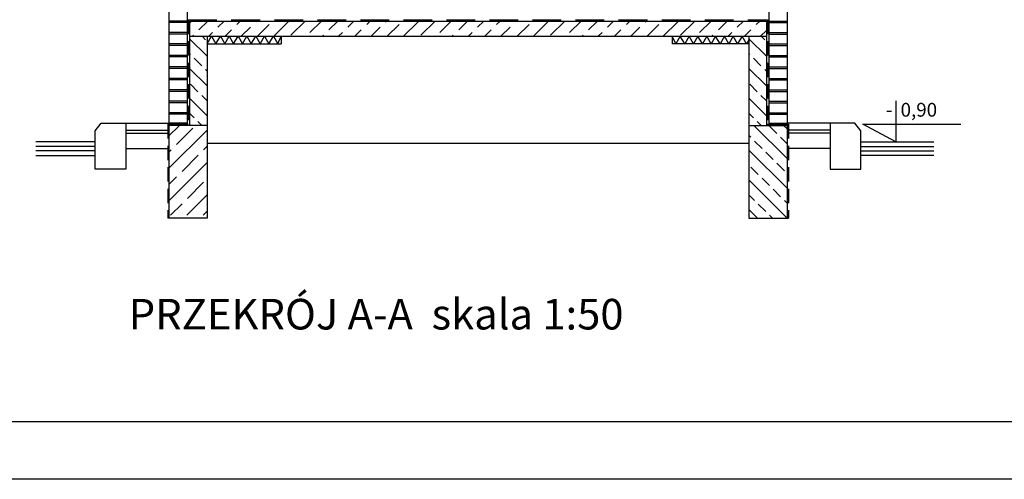
# Model space of a CAD drawing. Extents: x 2483 to 7306, y -6911 to -3346.
# Drawn here: x 3303 to 4590, y -6614 to -6012 of the extents above; entities that cross this region are included whole.
import ezdxf
from ezdxf.enums import TextEntityAlignment as Align

# ---------------------------------------------------------------- set-up
doc = ezdxf.new("R2010")
doc.units = 0
doc.header["$LTSCALE"] = 75
doc.header["$MEASUREMENT"] = 0
doc.linetypes.add('DASHED', pattern=[0.75, 0.5, -0.25])
doc.linetypes.add('HIDDEN', pattern=[0.375, 0.25, -0.125])
doc.layers.get('0').update_dxf_attribs({"linetype": 'CONTINUOUS'})
for name, color, linetype in [('035', 2, 'CONTINUOUS'), ('08', 8, 'CONTINUOUS'), ('10', 8, 'CONTINUOUS'), ('L05', 2, 'CONTINUOUS'), ('L_025', 7, 'CONTINUOUS'), ('L_035', 7, 'CONTINUOUS'), ('L_07', 7, 'CONTINUOUS'), ('POZIOM', 1, 'CONTINUOUS'), ('TXT', 7, 'CONTINUOUS')]:
    doc.layers.add(name, color=color, linetype=linetype)
doc.styles.add('ROMANS', font='ROMANS')
doc.styles.get("Standard").update_dxf_attribs({"font": 'POL'})

# ---------------------------------------------------------------- blocks, each defined once
blk = doc.blocks.new('POZIOM')
at = {"layer": 'POZIOM'}
blk.add_lwpolyline([(0, 0.534), (0, 0), (-0.432, 0.232), (0.847, 0.232)], dxfattribs=at)
blk.add_attdef('+/-', text='', height=0.18, dxfattribs=at).set_placement((-0.046, 0.329), align=Align.RIGHT)
blk.add_attdef('WYSOKOSC', (0.061, 0.329), '', height=0.18, dxfattribs=at)
blk = doc.blocks.new('*X13')
at = {"color": 0, "extrusion": (0, 0, -1)}
for p, q in [((4307.81, 2066.76), (4282.81, 2091.76)), ((4302.74, 2082.43), (4292.14, 2093.04)), ((4307.81, 2087.98), (4301.16, 2094.62)), ((4285.07, 2078.89), (4282.81, 2081.16)), ((4307.81, 2077.37), (4306.28, 2078.89)), ((4299.21, 2064.75), (4288.6, 2075.36)), ((4307.81, 2045.55), (4282.81, 2070.55)), ((4307.81, 2056.16), (4302.74, 2061.22)), ((4295.67, 2047.07), (4285.07, 2057.68)), ((4296.01, 2036.13), (4282.81, 2049.34)), ((4306.62, 2036.13), (4299.21, 2043.54)), ((4285.41, 2036.13), (4282.81, 2038.73))]:
    blk.add_line(p, q, dxfattribs=at)

msp = doc.modelspace()

# ---------------------------------------------------------------- hatches: boundary and pattern name
at = {"layer": '08'}
h = msp.add_hatch(dxfattribs=at)
h.set_pattern_fill('BETON', color=256, scale=100, style=0)
h.set_pattern_definition([(45, (8423.877, 6285.007), (3.535534, 24.748737), [30, -10])])
h.paths.add_polyline_path([(4279.4, -6014.1), (3525.4, -6014.1), (3525.4, -6034.1), (4279.4, -6034.1)])
h = msp.add_hatch(dxfattribs=at)
h.set_pattern_fill('ANSI33', color=256, scale=110, angle=90, style=0)
h.set_pattern_definition([(135, (7692.877, 6285.007), (-19.445436, -19.445436), []), (135, (7692.877, 6304.452), (-19.445436, -19.445436), [13.75, -6.875])])
h.paths.add_polyline_path([(3548.4, -6034.1), (3525.4, -6034.1), (3525.4, -6054.1), (3548.4, -6054.1)])
h.paths.add_polyline_path([(3548.4, -6054.1), (3525.4, -6054.1), (3525.4, -6150.7), (3548.4, -6150.7)])
h = msp.add_hatch(dxfattribs=at)
h.set_pattern_fill('ANSI33', color=256, scale=110, angle=90, style=0)
h.set_pattern_definition([(135, (8423.877, 6285.007), (-19.445436, -19.445436), []), (135, (8423.877, 6304.452), (-19.445436, -19.445436), [13.75, -6.875])])
h.paths.add_polyline_path([(4279.4, -6034.1), (4256.4, -6034.1), (4256.4, -6054.1), (4279.4, -6054.1)])
h.paths.add_polyline_path([(4279.4, -6054.1), (4256.4, -6054.1), (4256.4, -6150.7), (4279.4, -6150.7)])
h = msp.add_hatch(dxfattribs=at)
h.set_pattern_fill('ANSI33', color=256, scale=110, angle=90, style=0)
h.set_pattern_definition([(135, (-1394.665, -16943.848), (-19.445436, -19.445436), []), (135, (-1394.665, -16924.402), (-19.445436, -19.445436), [13.75, -6.875])])
h.paths.add_polyline_path([(4306.4, -6150.7), (4256.4, -6150.7), (4256.4, -6272.1), (4306.4, -6272.1)])

# ---------------------------------------------------------------- linework, layer by layer
for p, q in [((3522.4, -6014.1), (3498.4, -6014.1)), ((3522.4, -6016.1), (3498.4, -6016.1)), ((4282.4, -6014.1), (4306.4, -6014.1)), ((4282.4, -6016.1), (4306.4, -6016.1)), ((3522.4, -6029.1), (3498.4, -6029.1)), ((3522.4, -6031.1), (3498.4, -6031.1)), ((3548.4, -6044.1), (3554.2, -6034.1)), ((3554.2, -6034.1), (3559.9, -6044.1)), ((3559.9, -6044.1), (3565.7, -6034.1)), ((3565.7, -6034.1), (3571.5, -6044.1)), ((3571.5, -6044.1), (3577.3, -6034.1)), ((3577.3, -6034.1), (3583, -6044.1)), ((3583, -6044.1), (3588.8, -6034.1)), ((3588.8, -6034.1), (3594.6, -6044.1)), ((3594.6, -6044.1), (3600.4, -6034.1)), ((3594.6, -6044.1), (3600.4, -6034.1)), ((3600.4, -6034.1), (3606.1, -6044.1)), ((3600.4, -6034.1), (3606.1, -6044.1)), ((3606.1, -6044.1), (3611.9, -6034.1)), ((3611.9, -6034.1), (3617.7, -6044.1)), ((3617.7, -6044.1), (3623.5, -6034.1)), ((3623.5, -6034.1), (3629.2, -6044.1)), ((3629.2, -6044.1), (3635, -6034.1)), ((3635, -6034.1), (3640.8, -6044.1)), ((3640.8, -6044.1), (3645.4, -6034.1)), ((4161, -6044.1), (4156.4, -6034.1)), ((4166.8, -6034.1), (4161, -6044.1)), ((4172.6, -6044.1), (4166.8, -6034.1)), ((4178.3, -6034.1), (4172.6, -6044.1)), ((4184.1, -6044.1), (4178.3, -6034.1)), ((4189.9, -6034.1), (4184.1, -6044.1)), ((4195.7, -6044.1), (4189.9, -6034.1)), ((4201.4, -6034.1), (4195.7, -6044.1)), ((4207.2, -6044.1), (4201.4, -6034.1)), ((4213, -6034.1), (4207.2, -6044.1)), ((4218.8, -6044.1), (4213, -6034.1)), ((4224.5, -6034.1), (4218.8, -6044.1)), ((4230.3, -6044.1), (4224.5, -6034.1)), ((4236.1, -6034.1), (4230.3, -6044.1)), ((4241.8, -6044.1), (4236.1, -6034.1)), ((4247.6, -6034.1), (4241.8, -6044.1)), ((4253.4, -6044.1), (4247.6, -6034.1)), ((4282.4, -6029.1), (4306.4, -6029.1)), ((4282.4, -6031.1), (4306.4, -6031.1)), ((3522.4, -6044.1), (3498.4, -6044.1)), ((3522.4, -6046.1), (3498.4, -6046.1)), ((4256.4, -6038.9), (4253.4, -6044.1)), ((4282.4, -6044.1), (4306.4, -6044.1)), ((4282.4, -6046.1), (4306.4, -6046.1)), ((3522.4, -6059.1), (3498.4, -6059.1)), ((3522.4, -6061.1), (3498.4, -6061.1)), ((4282.4, -6059.1), (4306.4, -6059.1)), ((4282.4, -6061.1), (4306.4, -6061.1)), ((3522.4, -6074.1), (3498.4, -6074.1)), ((4282.4, -6074.1), (4306.4, -6074.1)), ((3522.4, -6076.1), (3498.4, -6076.1)), ((4282.4, -6076.1), (4306.4, -6076.1)), ((3522.4, -6089.1), (3498.4, -6089.1)), ((3522.4, -6091.1), (3498.4, -6091.1)), ((4282.4, -6089.1), (4306.4, -6089.1)), ((4282.4, -6091.1), (4306.4, -6091.1)), ((3522.4, -6104.1), (3498.4, -6104.1)), ((3522.4, -6106.1), (3498.4, -6106.1)), ((4282.4, -6104.1), (4306.4, -6104.1)), ((4282.4, -6106.1), (4306.4, -6106.1)), ((3522.4, -6119.1), (3498.4, -6119.1)), ((3522.4, -6121.1), (3498.4, -6121.1)), ((4282.4, -6119.1), (4306.4, -6119.1)), ((4282.4, -6121.1), (4306.4, -6121.1)), ((3522.4, -6134.1), (3498.4, -6134.1)), ((3522.4, -6136.1), (3498.4, -6136.1)), ((4282.4, -6134.1), (4306.4, -6134.1)), ((4282.4, -6136.1), (4306.4, -6136.1))]:
    msp.add_line(p, q, dxfattribs=at)
at = {"layer": '10'}
for p, q in [((4256.4, -6034.1), (4256.4, -6150.7)), ((3548.4, -6044.1), (3548.4, -6150.7))]:
    msp.add_line(p, q, dxfattribs=at)
at = {"layer": 'L05', "color": 2}
msp.add_lwpolyline([(2994.2, -6538.6), (2994.2, -3718.6), (6919.2, -3718.6), (6919.2, -6538.6)], close=True, dxfattribs=at)
at = {"layer": 'L_025'}
for p, q in [((3522.4, -5986.1), (3522.4, -6147.7)), ((4282.4, -5986.1), (4282.4, -6147.7)), ((3525.4, -6014.1), (4279.4, -6014.1)), ((3525.4, -6014.1), (3525.4, -6150.7)), ((4279.4, -6014.1), (4279.4, -6150.7)), ((3525.4, -6034.1), (4279.4, -6034.1)), ((3548.4, -6034.1), (3548.4, -6044.1)), ((3645.4, -6034.1), (3645.4, -6044.1)), ((4156.4, -6034.1), (4156.4, -6044.1)), ((3548.4, -6044.1), (3645.4, -6044.1)), ((4256.4, -6044.1), (4156.4, -6044.1)), ((3498.4, -6147.7), (3498.4, -6272.1)), ((3522.4, -6147.7), (3498.4, -6147.7)), ((3548.4, -6150.7), (3498.4, -6150.7)), ((4256.4, -6150.7), (4306.4, -6150.7)), ((4282.4, -6147.7), (4306.4, -6147.7)), ((4306.4, -6147.7), (4306.4, -6272.1)), ((3442, -6156.7), (3498.4, -6156.7)), ((3442, -6160.7), (3498.4, -6160.7)), ((4362.8, -6156.7), (4306.4, -6156.7)), ((4362.8, -6160.7), (4306.4, -6160.7)), ((3548.4, -6174.1), (4256.4, -6174.1)), ((3442, -6180.7), (3498.4, -6180.7)), ((4362.8, -6180.7), (4306.4, -6180.7))]:
    msp.add_line(p, q, dxfattribs=at)
at = {"layer": 'L_035', "linetype": 'DASHED'}
for p, q in [((3523.8, -6012.5), (4281, -6012.5)), ((3523.8, -6149.1), (3497.1, -6149.1)), ((4281, -6149.1), (4308.2, -6149.1))]:
    msp.add_line(p, q, dxfattribs=at)
at = {"layer": 'L_035', "linetype": 'HIDDEN'}
for p, q in [((3523.8, -6012.5), (3523.8, -6149.1)), ((4281, -6012.5), (4281, -6149.1)), ((3497.1, -6149.1), (3497.1, -6272.1)), ((4308.2, -6149.1), (4308.2, -6272.1))]:
    msp.add_line(p, q, dxfattribs=at)
at = {"layer": 'L_07'}
for p, q in [((3498.4, -5565.1), (3498.4, -6147.7)), ((4306.4, -5704.1), (4306.4, -6147.7)), ((3442, -6147.7), (3498.4, -6147.7)), ((3548.4, -6150.7), (3548.4, -6272.1)), ((4256.4, -6150.7), (4256.4, -6272.1)), ((4362.8, -6147.7), (4306.4, -6147.7)), ((3402, -6172.1), (3324.5, -6172.1)), ((4402.8, -6172.1), (4498.3, -6172.1)), ((3402, -6178.1), (3324.5, -6178.1)), ((3402, -6184.1), (3324.5, -6184.1)), ((4402.8, -6178.1), (4498.3, -6178.1)), ((4402.8, -6184.1), (4498.3, -6184.1)), ((3324.5, -6190.1), (3402, -6190.1)), ((4498.3, -6190.1), (4402.8, -6190.1)), ((3548.4, -6272.1), (3497.1, -6272.1)), ((4256.4, -6272.1), (4308.2, -6272.1))]:
    msp.add_line(p, q, dxfattribs=at)
for points in [[(3442, -6147.7), (3442, -6207.7), (3402, -6207.7), (3402, -6157.7), (3410, -6147.7)], [(4362.8, -6147.7), (4362.8, -6207.7), (4402.8, -6207.7), (4402.8, -6157.7), (4394.8, -6147.7)]]:
    msp.add_lwpolyline(points, close=True, dxfattribs=at)
at = {"layer": 'TXT', "ltscale": 0.2}
msp.add_lwpolyline([(2794.2, -6613.6), (2794.2, -3643.6), (6994.2, -3643.6), (6994.2, -6613.6)], close=True, dxfattribs=at)

# ---------------------------------------------------------------- block references
at = {"layer": '08', "xscale": -2, "yscale": 2, "zscale": 2}
msp.add_blockref('*X13', (12114, -10340.3), dxfattribs=at)
at = {"layer": 'POZIOM', "xscale": 100, "yscale": 100, "zscale": 100}
msp.add_blockref('POZIOM', (4448.7, -6172.1), dxfattribs=at).add_auto_attribs({'WYSOKOSC': '0,90', '+/-': '-'})

# ---------------------------------------------------------------- texts
at = {"layer": '035', "color": 5, "style": 'ROMANS'}
msp.add_text('PRZEKRÓJ A-A  skala 1:50', height=40, dxfattribs=at).set_placement((3446, -6417.6))

doc.saveas('drawing.dxf')
